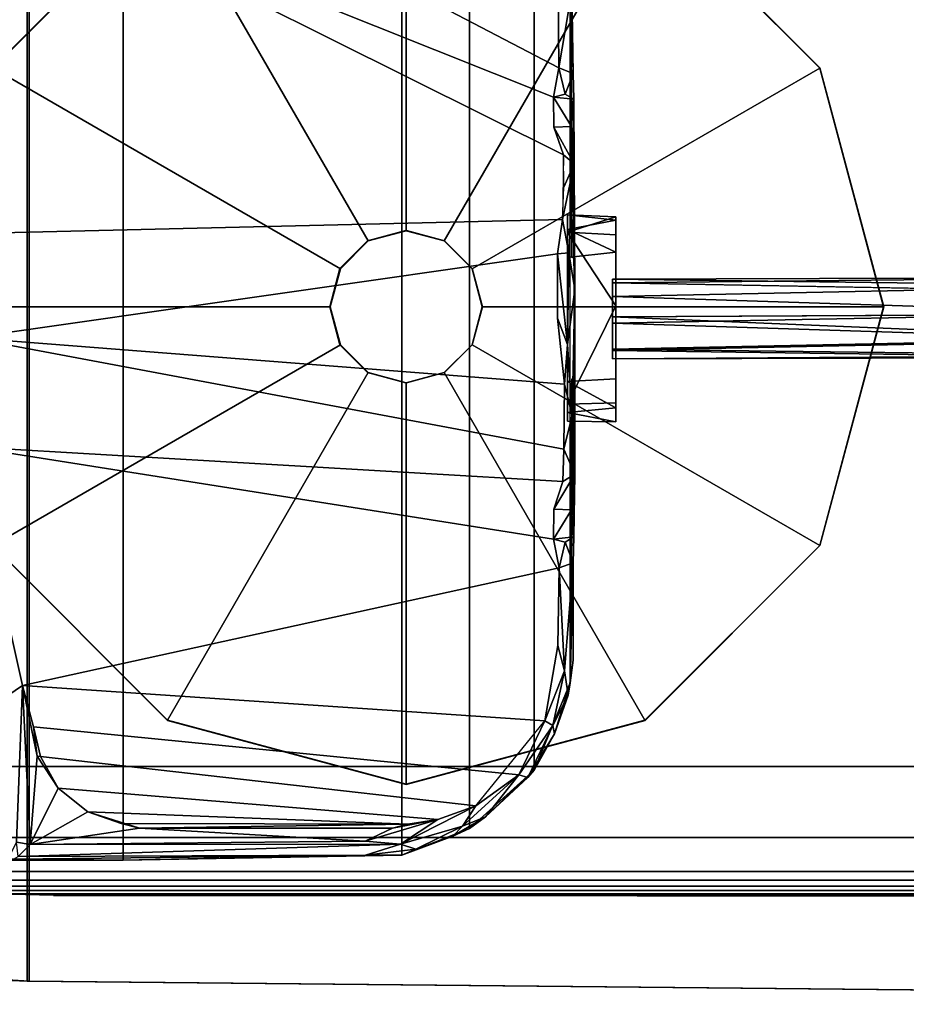
# Model space of a CAD drawing. Units: inches. Extents: x -1 to 148, y -1 to 149.
# Drawn here: x 118 to 119, y 95 to 97 of the extents above; entities that cross this region are included whole.
import ezdxf

# ---------------------------------------------------------------- set-up
doc = ezdxf.new("R2010")
doc.units = ezdxf.units.IN
doc.header["$MEASUREMENT"] = 0
for name, color, linetype in [('TABLE-CONTROL', 6, 'Continuous'), ('TABLE-FOOTRIGHT', 6, 'Continuous'), ('TABLE-GLIDERIGHT', 6, 'Continuous'), ('TABLE-TOPLAM', 6, 'Continuous')]:
    doc.layers.add(name, color=color, linetype=linetype)

# ---------------------------------------------------------------- blocks, each defined once
blk = doc.blocks.new('UDV6ACS_3048L04E1_0T')
at = {"layer": 'TABLE-CONTROL'}
for points in [[(43.0041, -26.504, 27.7037), (43.0142, -27.4708, 27.6722), (43.0074, -27.4708, 27.7376)], [(43.0041, -26.504, 27.7037), (43.0316, -26.504, 27.6544), (43.0142, -27.4708, 27.6722)], [(43.0195, -26.504, 27.7602), (43.0041, -26.504, 27.7037), (43.0074, -27.4708, 27.7376)], [(43.0074, -27.4708, 27.7376), (43.0395, -27.4708, 27.7773), (43.0195, -26.504, 27.7602)], [(43.0704, -26.504, 27.7893), (43.0195, -26.504, 27.7602), (43.0395, -27.4708, 27.7773)], [(43.0896, -27.4708, 27.7893), (43.0704, -26.504, 27.7893), (43.0395, -27.4708, 27.7773)], [(43.1205, -26.504, 27.7773), (43.0704, -26.504, 27.7893), (43.0896, -27.4708, 27.7893)], [(43.0726, -26.504, 27.6384), (43.118, -26.504, 27.6469), (43.0777, -27.4708, 27.6358)], [(43.0777, -27.4708, 27.6358), (43.118, -26.504, 27.6469), (43.1378, -27.4708, 27.6631)], [(43.1405, -27.4708, 27.7602), (43.1205, -26.504, 27.7773), (43.0896, -27.4708, 27.7893)], [(43.118, -26.504, 27.6469), (43.1498, -26.504, 27.6844), (43.1378, -27.4708, 27.6631)], [(43.1535, -26.504, 27.7356), (43.1205, -26.504, 27.7773), (43.1405, -27.4708, 27.7602)], [(43.1557, -27.4708, 27.7115), (43.1378, -27.4708, 27.6631), (43.1498, -26.504, 27.6844)], [(43.1535, -26.504, 27.7356), (43.1405, -27.4708, 27.7602), (43.1557, -27.4708, 27.7115)], [(43.1498, -26.504, 27.6844), (43.1535, -26.504, 27.7356), (43.1557, -27.4708, 27.7115)], [(42.8909, -27.4646, 27.7541), (42.8968, -27.4646, 27.6524), (42.8868, -27.5551, 27.7053)], [(42.9145, -27.5551, 27.6137), (42.8868, -27.5551, 27.7053), (42.8968, -27.4646, 27.6524)], [(42.8868, -27.5551, 27.7053), (42.9192, -27.5551, 27.8219), (42.8909, -27.4646, 27.7541)], [(42.9245, -27.4646, 27.8236), (42.8909, -27.4646, 27.7541), (42.9192, -27.5551, 27.8219)], [(43.2739, -27.4646, 27.7194), (43.2474, -27.4646, 27.6164), (42.8968, -27.4646, 27.6524), (42.8909, -27.4646, 27.7541)], [(43.2739, -27.4646, 27.7194), (42.8909, -27.4646, 27.7541), (42.9245, -27.4646, 27.8236), (43.2381, -27.4646, 27.8227)], [(42.8968, -27.4646, 27.6524), (42.957, -27.4646, 27.5611), (42.9145, -27.5551, 27.6137)], [(43.1931, -27.4646, 27.5561), (42.957, -27.4646, 27.5611), (42.8968, -27.4646, 27.6524), (43.2474, -27.4646, 27.6164)], [(42.9145, -27.5551, 27.6137), (42.957, -27.4646, 27.5611), (42.9669, -27.5551, 27.5561)], [(43.0569, -27.4646, 27.8229), (42.9192, -27.5551, 27.8219), (43.2408, -27.5551, 27.8219)], [(43.0569, -27.4646, 27.8229), (42.9245, -27.4646, 27.8236), (42.9192, -27.5551, 27.8219)], [(43.2408, -27.5551, 27.8219), (43.2381, -27.4646, 27.8227), (43.0569, -27.4646, 27.8229)], [(43.1931, -27.4646, 27.5561), (43.2474, -27.4646, 27.6164), (43.1982, -27.5551, 27.5584)], [(43.1982, -27.5551, 27.5584), (43.2474, -27.4646, 27.6164), (43.256, -27.5551, 27.6341)], [(43.2474, -27.4646, 27.6164), (43.2739, -27.4646, 27.7194), (43.256, -27.5551, 27.6341)], [(43.2723, -27.5551, 27.7169), (43.256, -27.5551, 27.6341), (43.2739, -27.4646, 27.7194)], [(42.2358, -27.6171, 27.8236), (43.9242, -27.6171, 27.8236), (43.7608, -27.5501, 27.8236), (42.3992, -27.5501, 27.8236)], [(42.3992, -27.5501, 27.8236), (42.9662, -27.5473, 27.8236), (42.9675, -27.5437, 27.6187)], [(42.3992, -27.5501, 27.8236), (42.623, -27.5445, 27.5255), (42.4688, -27.5467, 27.5228)], [(42.6129, -27.571, 27.5043), (42.4688, -27.5467, 27.5228), (42.623, -27.5445, 27.5255)], [(42.4688, -27.5467, 27.5228), (42.6129, -27.571, 27.5043), (42.4688, -27.5726, 27.5043)], [(42.623, -27.5445, 27.5255), (42.6617, -27.5597, 27.4863), (42.6129, -27.571, 27.5043)], [(42.6714, -27.5435, 27.5072), (42.6617, -27.5597, 27.4863), (42.623, -27.5445, 27.5255)], [(42.6714, -27.5435, 27.5072), (42.6674, -27.5812, 27.4773), (42.6617, -27.5597, 27.4863)], [(42.6714, -27.5435, 27.5072), (42.7221, -27.5478, 27.472), (42.6674, -27.5812, 27.4773)], [(42.7236, -27.5808, 27.4545), (42.6674, -27.5812, 27.4773), (42.7221, -27.5478, 27.472)], [(42.6714, -27.5435, 27.5072), (42.9743, -27.5434, 27.602), (42.7917, -27.5425, 27.4578)], [(42.6714, -27.5435, 27.5072), (42.7917, -27.5425, 27.4578), (42.7221, -27.5478, 27.472)], [(42.7917, -27.5425, 27.4578), (42.7236, -27.5808, 27.4545), (42.7221, -27.5478, 27.472)], [(42.7917, -27.5425, 27.4578), (42.7749, -27.5624, 27.4407), (42.7236, -27.5808, 27.4545)], [(42.7749, -27.5624, 27.4407), (42.7917, -27.5425, 27.4578), (42.8353, -27.562, 27.4241)], [(42.7917, -27.5425, 27.4578), (42.9743, -27.5434, 27.602), (43.0265, -27.5415, 27.4195)], [(42.7917, -27.5425, 27.4578), (43.0265, -27.5415, 27.4195), (42.958, -27.5524, 27.4087)], [(42.8958, -27.5641, 27.4102), (42.8353, -27.562, 27.4241), (42.7917, -27.5425, 27.4578)], [(42.7917, -27.5425, 27.4578), (42.958, -27.5524, 27.4087), (42.8958, -27.5641, 27.4102)], [(42.9596, -27.5739, 27.3971), (42.8958, -27.5641, 27.4102), (42.958, -27.5524, 27.4087)], [(43.0265, -27.5415, 27.4195), (43.129, -27.555, 27.3995), (42.958, -27.5524, 27.4087)], [(42.958, -27.5524, 27.4087), (43.129, -27.555, 27.3995), (42.9596, -27.5739, 27.3971)], [(42.9596, -27.5739, 27.3971), (43.129, -27.555, 27.3995), (43.08, -27.5739, 27.3971)], [(43.1857, -27.5434, 27.602), (43.0265, -27.5415, 27.4195), (42.9743, -27.5434, 27.602)], [(43.1857, -27.5434, 27.602), (43.3713, -27.5415, 27.4623), (43.0265, -27.5415, 27.4195)], [(43.3713, -27.5415, 27.4623), (43.2618, -27.5462, 27.4228), (43.0265, -27.5415, 27.4195)], [(43.0265, -27.5415, 27.4195), (43.2618, -27.5462, 27.4228), (43.129, -27.555, 27.3995)], [(43.203, -27.5606, 27.4026), (43.08, -27.5739, 27.3971), (43.129, -27.555, 27.3995)], [(43.203, -27.5606, 27.4026), (43.129, -27.555, 27.3995), (43.2618, -27.5462, 27.4228)], [(43.1857, -27.5434, 27.602), (43.4886, -27.5435, 27.5072), (43.3713, -27.5415, 27.4623)], [(43.1938, -27.5473, 27.8236), (43.7608, -27.5501, 27.8236), (43.1925, -27.5437, 27.6187)], [(43.3247, -27.562, 27.4242), (43.203, -27.5606, 27.4026), (43.2618, -27.5462, 27.4228)], [(43.3247, -27.562, 27.4242), (43.2618, -27.5462, 27.4228), (43.3713, -27.5415, 27.4623)], [(43.3713, -27.5415, 27.4623), (43.385, -27.5639, 27.4402), (43.3247, -27.562, 27.4242)], [(43.3713, -27.5415, 27.4623), (43.4364, -27.5808, 27.4545), (43.385, -27.5639, 27.4402)], [(43.3713, -27.5415, 27.4623), (43.4886, -27.5435, 27.5072), (43.4379, -27.5478, 27.472)], [(43.4364, -27.5808, 27.4545), (43.3713, -27.5415, 27.4623), (43.4379, -27.5478, 27.472)], [(43.4379, -27.5478, 27.472), (43.4926, -27.5812, 27.4773), (43.4364, -27.5808, 27.4545)], [(43.4926, -27.5812, 27.4773), (43.4379, -27.5478, 27.472), (43.4886, -27.5435, 27.5072)], [(43.4886, -27.5435, 27.5072), (43.537, -27.5445, 27.5255), (43.4983, -27.5597, 27.4863)], [(43.4983, -27.5597, 27.4863), (43.4926, -27.5812, 27.4773), (43.4886, -27.5435, 27.5072)], [(43.546, -27.5707, 27.5042), (43.4983, -27.5597, 27.4863), (43.537, -27.5445, 27.5255)], [(43.7608, -27.5501, 27.8236), (43.7185, -27.5444, 27.5316), (43.537, -27.5445, 27.5255)], [(43.537, -27.5445, 27.5255), (43.7383, -27.5606, 27.5101), (43.546, -27.5707, 27.5042)], [(43.7185, -27.5444, 27.5316), (43.7608, -27.5501, 27.8236), (43.7841, -27.5541, 27.5323)], [(43.8404, -27.5826, 27.5154), (43.7383, -27.5606, 27.5101), (43.7841, -27.5541, 27.5323)], [(43.7608, -27.5501, 27.8236), (43.8563, -27.5794, 27.5321), (43.7841, -27.5541, 27.5323)], [(43.7608, -27.5501, 27.8236), (43.9242, -27.6171, 27.8236), (43.8563, -27.5794, 27.5321)], [(43.7841, -27.5541, 27.5323), (43.8563, -27.5794, 27.5321), (43.8404, -27.5826, 27.5154)], [(42.6674, -27.5812, 27.4773), (42.2701, -28.5751, 27.4928), (42.0973, -28.5584, 27.5029), (42.6129, -27.571, 27.5043)], [(42.4688, -27.5726, 27.5043), (42.6129, -27.571, 27.5043), (42.0973, -28.5584, 27.5029), (42.3571, -27.5844, 27.5046)], [(42.7749, -27.5624, 27.4407), (42.8958, -27.5641, 27.4102), (42.9223, -28.6931, 27.376), (42.2701, -28.5751, 27.4928)], [(42.7749, -27.5624, 27.4407), (42.2701, -28.5751, 27.4928), (42.6674, -27.5812, 27.4773), (42.7236, -27.5808, 27.4545)], [(42.6617, -27.5597, 27.4863), (42.6674, -27.5812, 27.4773), (42.6129, -27.571, 27.5043)], [(42.9596, -27.5739, 27.3971), (43.1167, -28.6713, 27.388), (42.9223, -28.6931, 27.376), (42.8958, -27.5641, 27.4102)], [(43.08, -27.5739, 27.3971), (43.203, -27.5606, 27.4026), (43.1167, -28.6713, 27.388), (42.9596, -27.5739, 27.3971)], [(43.203, -27.5606, 27.4026), (43.3247, -27.562, 27.4242), (43.1167, -28.6713, 27.388), (43.203, -27.5606, 27.4026)], [(43.385, -27.5639, 27.4402), (43.32, -28.6726, 27.3965), (43.1167, -28.6713, 27.388), (43.3247, -27.562, 27.4242)], [(43.4364, -27.5808, 27.4545), (43.4926, -27.5812, 27.4773), (43.32, -28.6726, 27.3965), (43.385, -27.5639, 27.4402)], [(43.546, -27.5707, 27.5042), (43.7662, -28.5728, 27.4941), (43.32, -28.6726, 27.3965), (43.4926, -27.5812, 27.4773)], [(43.4983, -27.5597, 27.4863), (43.546, -27.5707, 27.5042), (43.4926, -27.5812, 27.4773)], [(43.546, -27.5707, 27.5042), (43.7383, -27.5606, 27.5101), (43.6912, -27.5728, 27.5044)], [(43.7662, -28.5728, 27.4941), (43.546, -27.5707, 27.5042), (43.6912, -27.5728, 27.5044), (43.8318, -27.5974, 27.5045)], [(43.7383, -27.5606, 27.5101), (43.8318, -27.5974, 27.5045), (43.6912, -27.5728, 27.5044)], [(43.7383, -27.5606, 27.5101), (43.8404, -27.5826, 27.5154), (43.8318, -27.5974, 27.5045)], [(43.8404, -27.5826, 27.5154), (43.933, -27.6461, 27.5092), (43.8318, -27.5974, 27.5045)], [(43.8563, -27.5794, 27.5321), (43.9379, -27.6292, 27.5319), (43.8404, -27.5826, 27.5154)], [(43.8404, -27.5826, 27.5154), (43.9379, -27.6292, 27.5319), (43.933, -27.6461, 27.5092)], [(43.9242, -27.6171, 27.8236), (43.9379, -27.6292, 27.5319), (43.8563, -27.5794, 27.5321)], [(43.7662, -28.5728, 27.4941), (43.8318, -27.5974, 27.5045), (43.933, -27.6461, 27.5092), (43.843, -28.5521, 27.5047)], [(43.933, -27.6461, 27.5092), (43.9907, -27.7261, 27.5043), (43.8318, -27.5974, 27.5045)], [(42.2358, -27.6171, 27.8236), (42.1271, -27.7382, 27.8236), (44.0329, -27.7382, 27.8237), (43.9242, -27.6171, 27.8236)], [(44.0114, -27.7082, 27.5305), (43.9242, -27.6171, 27.8236), (44.0329, -27.7382, 27.8237)], [(43.9242, -27.6171, 27.8236), (44.0114, -27.7082, 27.5305), (43.9379, -27.6292, 27.5319)], [(43.933, -27.6461, 27.5092), (43.9379, -27.6292, 27.5319), (44.0114, -27.7082, 27.5305)], [(43.8987, -28.5396, 27.506), (43.843, -28.5521, 27.5047), (43.933, -27.6461, 27.5092), (43.9907, -27.7261, 27.5043)], [(43.933, -27.6461, 27.5092), (44.0114, -27.7082, 27.5305), (44.0285, -27.751, 27.5142)], [(43.9907, -27.7261, 27.5043), (43.933, -27.6461, 27.5092), (44.0285, -27.751, 27.5142)], [(44.0114, -27.7082, 27.5305), (44.0329, -27.7382, 27.8237), (44.0473, -27.7694, 27.5333)], [(44.0473, -27.7694, 27.5333), (44.0285, -27.751, 27.5142), (44.0114, -27.7082, 27.5305)], [(42.0775, -27.8645, 27.8236), (44.0825, -27.8645, 27.8236), (44.0329, -27.7382, 27.8237), (42.1271, -27.7382, 27.8236)], [(43.8987, -28.5396, 27.506), (43.9907, -27.7261, 27.5043), (44.0162, -27.7972, 27.503), (43.9578, -28.5061, 27.5053)], [(44.0621, -27.8668, 27.5084), (44.0162, -27.7972, 27.503), (43.9907, -27.7261, 27.5043)], [(44.0285, -27.751, 27.5142), (44.0621, -27.8668, 27.5084), (43.9907, -27.7261, 27.5043)], [(44.0825, -27.8645, 27.8236), (44.0473, -27.7694, 27.5333), (44.0329, -27.7382, 27.8237)], [(44.0621, -27.8668, 27.5084), (44.0285, -27.751, 27.5142), (44.0717, -27.8384, 27.5312)], [(44.0285, -27.751, 27.5142), (44.0473, -27.7694, 27.5333), (44.0717, -27.8384, 27.5312)], [(44.0473, -27.7694, 27.5333), (44.0825, -27.8645, 27.8236), (44.0717, -27.8384, 27.5312)], [(44.0021, -28.4506, 27.505), (43.9578, -28.5061, 27.5053), (44.0162, -27.7972, 27.503), (44.0247, -27.8534, 27.5054)], [(44.0162, -27.7972, 27.503), (44.0621, -27.8668, 27.5084), (44.0569, -27.9327, 27.5049)], [(44.0162, -27.7972, 27.503), (44.0326, -27.8819, 27.5034), (44.0247, -27.8534, 27.5054)], [(44.0162, -27.7972, 27.503), (44.0569, -27.9327, 27.5049), (44.0326, -27.8819, 27.5034)], [(44.0021, -28.4506, 27.505), (44.0247, -27.8534, 27.5054), (44.0238, -28.3884, 27.5067), (44.0021, -28.4506, 27.505)], [(44.0247, -27.8534, 27.5054), (44.0326, -28.3543, 27.5034), (44.0238, -28.3884, 27.5067)], [(44.0326, -28.3543, 27.5034), (44.0247, -27.8534, 27.5054), (44.0326, -27.8819, 27.5034)], [(44.0717, -27.8384, 27.5312), (44.083, -27.9325, 27.5304), (44.0621, -27.8668, 27.5084)], [(44.083, -27.9325, 27.5304), (44.0717, -27.8384, 27.5312), (44.0825, -27.8645, 27.8236)], [(42.0775, -27.8645, 27.8236), (42.0682, -28.3847, 27.8236), (44.0918, -28.3847, 27.8236), (44.0825, -27.8645, 27.8236)], [(44.0569, -27.9327, 27.5049), (44.0621, -27.8668, 27.5084), (44.0627, -28.5584, 27.5029)], [(44.0621, -27.8668, 27.5084), (44.083, -27.9325, 27.5304), (44.0851, -28.5812, 27.513)], [(44.0851, -28.5812, 27.513), (44.0627, -28.5584, 27.5029), (44.0621, -27.8668, 27.5084)], [(44.0918, -28.3847, 27.8236), (44.083, -27.9325, 27.5304), (44.0825, -27.8645, 27.8236)], [(44.0326, -27.8819, 27.5034), (44.0569, -27.9327, 27.5049), (44.0326, -28.3543, 27.5034)], [(44.0569, -27.9327, 27.5049), (44.0627, -28.5584, 27.5029), (44.0326, -28.3543, 27.5034)], [(44.0901, -28.59, 27.5267), (44.083, -27.9325, 27.5304), (44.0918, -28.3847, 27.8236)], [(44.0851, -28.5812, 27.513), (44.083, -27.9325, 27.5304), (44.0901, -28.59, 27.5267)], [(44.0021, -28.4506, 27.505), (44.0326, -28.3543, 27.5034), (44.0627, -28.5584, 27.5029)], [(44.0326, -28.3543, 27.5034), (44.0021, -28.4506, 27.505), (44.0238, -28.3884, 27.5067)], [(42.0738, -28.88, 27.8235), (44.0864, -28.8788, 27.8235), (44.0918, -28.3847, 27.8236), (42.0682, -28.3847, 27.8236)], [(44.0896, -28.7938, 27.7707), (44.0918, -28.3847, 27.8236), (44.0864, -28.8788, 27.8235)], [(44.0928, -28.6162, 27.611), (44.0918, -28.3847, 27.8236), (44.0896, -28.7938, 27.7707)], [(44.0919, -28.6167, 27.5938), (44.0901, -28.59, 27.5267), (44.0918, -28.3847, 27.8236)], [(44.0918, -28.3847, 27.8236), (44.0928, -28.6162, 27.611), (44.0919, -28.6167, 27.5938)], [(44.0021, -28.4506, 27.505), (44.0627, -28.5584, 27.5029), (43.9578, -28.5061, 27.5053)], [(43.8981, -28.5457, 27.5034), (43.9578, -28.5061, 27.5053), (44.0627, -28.5584, 27.5029)], [(43.9578, -28.5061, 27.5053), (43.8981, -28.5457, 27.5034), (43.8987, -28.5396, 27.506)], [(43.7662, -28.5728, 27.4941), (43.8981, -28.5457, 27.5034), (44.0627, -28.5584, 27.5029)], [(43.7662, -28.5728, 27.4941), (43.843, -28.5521, 27.5047), (43.8981, -28.5457, 27.5034)], [(43.843, -28.5521, 27.5047), (43.8987, -28.5396, 27.506), (43.8981, -28.5457, 27.5034)], [(44.0627, -28.5584, 27.5029), (44.0582, -28.584, 27.4852), (43.7662, -28.5728, 27.4941)], [(44.0582, -28.584, 27.4852), (44.0627, -28.5584, 27.5029), (44.0851, -28.5812, 27.513)], [(42.0189, -28.623, 27.4478), (42.1018, -28.5842, 27.4851), (42.2701, -28.5751, 27.4928), (42.9223, -28.6931, 27.376)], [(44.1417, -29.1252, 26.9463), (42.9223, -28.6931, 27.376), (43.32, -28.6726, 27.3965), (43.7662, -28.5728, 27.4941)], [(44.0582, -28.584, 27.4852), (44.1416, -28.6268, 27.4438), (44.1417, -29.1252, 26.9463), (43.7662, -28.5728, 27.4941)]]:
    blk.add_3dface(points, dxfattribs=at)
for points, invisible_edges in [([(43.0142, -27.4708, 27.6722), (43.0316, -26.504, 27.6544), (43.0777, -27.4708, 27.6358)], 2), ([(43.0316, -26.504, 27.6544), (43.0726, -26.504, 27.6384), (43.0777, -27.4708, 27.6358)], 12), ([(42.9669, -27.5551, 27.5561), (42.957, -27.4646, 27.5611), (43.1931, -27.4646, 27.5561)], 12), ([(43.1931, -27.4646, 27.5561), (43.1982, -27.5551, 27.5584), (42.9669, -27.5551, 27.5561)], 12), ([(43.2381, -27.4646, 27.8227), (43.2408, -27.5551, 27.8219), (43.2739, -27.4646, 27.7194)], 2), ([(43.2723, -27.5551, 27.7169), (43.2739, -27.4646, 27.7194), (43.2408, -27.5551, 27.8219)], 2), ([(42.3992, -27.5501, 27.8236), (42.9675, -27.5437, 27.6187), (42.623, -27.5445, 27.5255)], 2), ([(42.623, -27.5445, 27.5255), (42.9743, -27.5434, 27.602), (42.6714, -27.5435, 27.5072)], 1), ([(42.9675, -27.5437, 27.6187), (42.9743, -27.5434, 27.602), (42.623, -27.5445, 27.5255)], 14), ([(43.537, -27.5445, 27.5255), (43.4886, -27.5435, 27.5072), (43.1857, -27.5434, 27.602)], 12), ([(43.537, -27.5445, 27.5255), (43.1857, -27.5434, 27.602), (43.1925, -27.5437, 27.6187)], 13), ([(43.1925, -27.5437, 27.6187), (43.7608, -27.5501, 27.8236), (43.537, -27.5445, 27.5255)], 12), ([(43.7383, -27.5606, 27.5101), (43.537, -27.5445, 27.5255), (43.7185, -27.5444, 27.5316)], 12), ([(43.7185, -27.5444, 27.5316), (43.7841, -27.5541, 27.5323), (43.7383, -27.5606, 27.5101)], 12), ([(44.0864, -28.8788, 27.8235), (44.0918, -28.3847, 27.8236), (44.0329, -27.7382, 27.8237)], 14), ([(44.0918, -28.3847, 27.8236), (44.0825, -27.8645, 27.8236), (44.0329, -27.7382, 27.8237)], 12)]:
    blk.add_3dface(points, dxfattribs=dict(at, invisible_edges=invisible_edges))
at = {"layer": 'TABLE-FOOTRIGHT'}
for points in [[(44.1294, -0.1358, 0.8583), (44.1294, -28.8031, 0.8583), (44.113, -28.7866, 0.6706), (44.113, -0.1522, 0.6706)], [(44.1407, -28.7857, 0.9879), (44.1294, -28.8031, 0.8583), (44.1294, -0.1358, 0.8583), (44.1407, -0.1532, 0.9879)], [(44.0497, -0.1634, 0.5425), (44.0497, -28.7754, 0.5425), (43.9169, -28.7709, 0.4909), (43.9169, -0.1679, 0.4909)], [(44.113, -28.7866, 0.6706), (44.0497, -28.7754, 0.5425), (44.0497, -0.1634, 0.5425), (44.113, -0.1522, 0.6706)], [(44.149, -0.2099, 1.0827), (44.149, -28.729, 1.0827), (44.1407, -28.7857, 0.9879), (44.1407, -0.1532, 0.9879)], [(43.9169, -28.7709, 0.4909), (42.2008, -28.7709, 0.4909), (42.2008, -0.1679, 0.4909), (43.9169, -0.1679, 0.4909)], [(44.155, -28.6416, 1.1505), (44.149, -28.729, 1.0827), (44.149, -0.2099, 1.0827), (44.155, -0.2972, 1.1505)], [(44.1578, -0.4241, 1.1834), (44.1578, -28.5148, 1.1834), (44.155, -28.6416, 1.1505), (44.155, -0.2972, 1.1505)], [(44.1578, -0.4241, 1.1834), (44.1794, -5.4859, 1.5275), (44.1794, -12.5157, 1.5275), (44.1578, -28.5148, 1.1834)], [(41.7998, -28.5605, 1.1819), (41.6434, -12.6331, 1.5236), (44.4743, -12.6331, 1.5236), (44.318, -28.5605, 1.1819)], [(41.6434, -12.6364, 1.6259), (41.7998, -28.5639, 1.2842), (44.318, -28.5639, 1.2842), (44.4743, -12.6364, 1.6259)], [(44.4743, -12.6331, 1.5236), (44.4743, -12.6364, 1.6259), (44.318, -28.5639, 1.2842), (44.318, -28.5605, 1.1819)], [(44.312, -28.663, 1.1568), (41.8057, -28.663, 1.1568), (41.7998, -28.5605, 1.1819), (44.318, -28.5605, 1.1819)], [(44.318, -28.5639, 1.2842), (41.7998, -28.5639, 1.2842), (41.8057, -28.7073, 1.249), (44.312, -28.7073, 1.249)], [(44.318, -28.5639, 1.2842), (44.312, -28.7073, 1.249), (44.312, -28.663, 1.1568), (44.318, -28.5605, 1.1819)]]:
    blk.add_3dface(points, dxfattribs=at)
at = {"layer": 'TABLE-GLIDERIGHT'}
for points in [[(43.0586, -26.9641, 0.0001), (42.6126, -27.0837, 0.0001), (42.6131, -27.0841, 0.2321), (43.0588, -26.9647, 0.2321)], [(43.0588, -26.9647, 0.2321), (42.6131, -27.0841, 0.2321), (42.9878, -27.7334, 0.3819), (43.0588, -27.7144, 0.3819)], [(43.5046, -27.0837, 0.0001), (43.0586, -26.9641, 0.0001), (43.0588, -26.9647, 0.2321), (43.5045, -27.0841, 0.2321)], [(43.5045, -27.0841, 0.2321), (43.0588, -26.9647, 0.2321), (43.0588, -27.7144, 0.3819), (43.1297, -27.7334, 0.3819)], [(42.6126, -27.0837, 0.0001), (42.286, -27.4102, 0.0001), (42.2868, -27.4104, 0.2321), (42.6131, -27.0841, 0.2321)], [(42.6131, -27.0841, 0.2321), (42.2868, -27.4104, 0.2321), (42.9359, -27.7853, 0.3819), (42.9878, -27.7334, 0.3819)], [(43.8308, -27.4104, 0.2321), (43.5045, -27.0841, 0.2321), (43.1297, -27.7334, 0.3819), (43.1816, -27.7853, 0.3819)], [(43.8311, -27.4102, 0.0001), (43.5046, -27.0837, 0.0001), (43.5045, -27.0841, 0.2321), (43.8308, -27.4104, 0.2321)], [(42.2868, -27.4104, 0.2321), (42.1673, -27.8562, 0.2321), (42.9169, -27.8563, 0.3819), (42.9359, -27.7853, 0.3819)], [(43.9503, -27.8562, 0.2321), (43.8308, -27.4104, 0.2321), (43.1816, -27.7853, 0.3819), (43.2006, -27.8563, 0.3819)], [(43.9507, -27.8562, 0.0001), (43.8311, -27.4102, 0.0001), (43.8308, -27.4104, 0.2321), (43.9503, -27.8562, 0.2321)], [(43.0588, -27.7144, 0.3819), (42.9878, -27.7334, 0.3819), (42.9873, -27.7329, 0.814), (43.0586, -27.7138, 0.814)], [(43.1297, -27.7334, 0.3819), (43.0588, -27.7144, 0.3819), (43.0586, -27.7138, 0.814), (43.1299, -27.7329, 0.814)], [(42.9878, -27.7334, 0.3819), (42.9359, -27.7853, 0.3819), (42.9351, -27.7851, 0.814), (42.9873, -27.7329, 0.814)], [(43.1816, -27.7853, 0.3819), (43.1297, -27.7334, 0.3819), (43.1299, -27.7329, 0.814), (43.1822, -27.7851, 0.814)], [(42.9359, -27.7853, 0.3819), (42.9169, -27.8563, 0.3819), (42.916, -27.8564, 0.814), (42.9351, -27.7851, 0.814)], [(43.2006, -27.8563, 0.3819), (43.1816, -27.7853, 0.3819), (43.1822, -27.7851, 0.814), (43.2013, -27.8564, 0.814)], [(42.1673, -27.8562, 0.2321), (42.2868, -28.3019, 0.2321), (42.9359, -27.9272, 0.3819), (42.9169, -27.8563, 0.3819)], [(42.9169, -27.8563, 0.3819), (42.9359, -27.9272, 0.3819), (42.9351, -27.9277, 0.814), (42.916, -27.8564, 0.814)], [(43.8308, -28.3019, 0.2321), (43.9503, -27.8562, 0.2321), (43.2006, -27.8563, 0.3819), (43.1816, -27.9272, 0.3819)], [(43.1816, -27.9272, 0.3819), (43.2006, -27.8563, 0.3819), (43.2013, -27.8564, 0.814), (43.1822, -27.9277, 0.814)], [(43.8311, -28.3022, 0.0001), (43.9507, -27.8562, 0.0001), (43.9503, -27.8562, 0.2321), (43.8308, -28.3019, 0.2321)], [(42.2868, -28.3019, 0.2321), (42.6131, -28.6282, 0.2321), (42.9878, -27.9791, 0.3819), (42.9359, -27.9272, 0.3819)], [(42.9359, -27.9272, 0.3819), (42.9878, -27.9791, 0.3819), (42.9873, -27.98, 0.814), (42.9351, -27.9277, 0.814)], [(43.5045, -28.6282, 0.2321), (43.8308, -28.3019, 0.2321), (43.1816, -27.9272, 0.3819), (43.1297, -27.9791, 0.3819)], [(43.1297, -27.9791, 0.3819), (43.1816, -27.9272, 0.3819), (43.1822, -27.9277, 0.814), (43.1299, -27.98, 0.814)], [(42.6131, -28.6282, 0.2321), (43.0588, -28.7477, 0.2321), (43.0588, -27.9981, 0.3819), (42.9878, -27.9791, 0.3819)], [(42.9878, -27.9791, 0.3819), (43.0588, -27.9981, 0.3819), (43.0586, -27.9991, 0.814), (42.9873, -27.98, 0.814)], [(43.0588, -27.9981, 0.3819), (43.1297, -27.9791, 0.3819), (43.1299, -27.98, 0.814), (43.0586, -27.9991, 0.814)], [(43.0588, -28.7477, 0.2321), (43.5045, -28.6282, 0.2321), (43.1297, -27.9791, 0.3819), (43.0588, -27.9981, 0.3819)], [(42.286, -28.3022, 0.0001), (42.6126, -28.6288, 0.0001), (42.6131, -28.6282, 0.2321), (42.2868, -28.3019, 0.2321)], [(43.5046, -28.6288, 0.0001), (43.8311, -28.3022, 0.0001), (43.8308, -28.3019, 0.2321), (43.5045, -28.6282, 0.2321)]]:
    blk.add_3dface(points, dxfattribs=at)
for points, invisible_edges in [([(43.9507, -27.8562, 0.0001), (43.8311, -28.3022, 0.0001), (42.6126, -27.0837, 0.0001), (43.0586, -26.9641, 0.0001)], 10), ([(43.5046, -27.0837, 0.0001), (43.8311, -27.4102, 0.0001), (43.9507, -27.8562, 0.0001), (43.0586, -26.9641, 0.0001)], 4), ([(42.6126, -27.0837, 0.0001), (43.8311, -28.3022, 0.0001), (43.5046, -28.6288, 0.0001), (42.286, -27.4102, 0.0001)], 5), ([(43.5046, -28.6288, 0.0001), (43.0586, -28.7483, 0.0001), (42.1665, -27.8562, 0.0001), (42.286, -27.4102, 0.0001)], 10), ([(42.1665, -27.8562, 0.0001), (43.0586, -28.7483, 0.0001), (42.6126, -28.6288, 0.0001), (42.286, -28.3022, 0.0001)], 1)]:
    blk.add_3dface(points, dxfattribs=dict(at, invisible_edges=invisible_edges))
at = {"layer": 'TABLE-TOPLAM'}
for points in [[(45.88, 0, 29), (0, 0, 29), (0, -28.88, 29), (45.88, -28.88, 29)], [(0, -28.88, 27.824), (0, 0, 27.824), (45.88, 0, 27.824), (45.88, -28.88, 27.824)]]:
    blk.add_3dface(points, dxfattribs=at)

msp = doc.modelspace()

# ---------------------------------------------------------------- block references
at = {"rotation": 270}
msp.add_blockref('UDV6ACS_3048L04E1_0T', (146.3502, 139.5769), dxfattribs=at)

doc.saveas('drawing.dxf')
